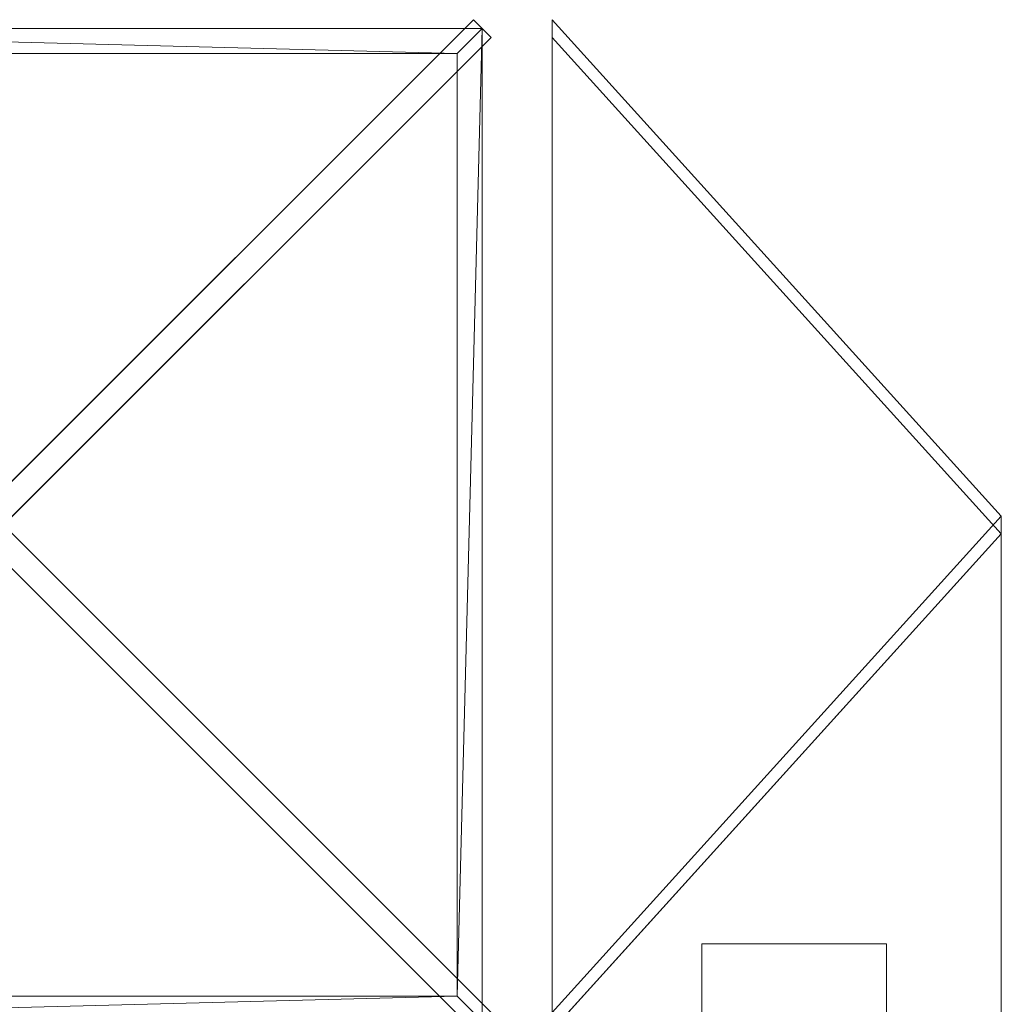
# Model space of a CAD drawing. Units: millimetres. Extents: x 5143 to 7337, y 2505 to 3504.
# Drawn here: x 7140 to 7337, y 3307 to 3504 of the extents above; entities that cross this region are included whole.
import ezdxf

# ---------------------------------------------------------------- set-up
doc = ezdxf.new("R2010")
doc.units = ezdxf.units.MM
doc.header["$LTSCALE"] = 5.08
doc.layers.add('ｶﾞｰﾃﾞﾝ倶楽部ｴｽﾊﾟﾘｱﾊﾟ', color=7, linetype='Continuous')

msp = doc.modelspace()

# ---------------------------------------------------------------- linework, layer by layer
at = {"layer": 'ｶﾞｰﾃﾞﾝ倶楽部ｴｽﾊﾟﾘｱﾊﾟ', "color": 7, "linetype": 'Continuous', "lineweight": 15, "invisible_edges": 8}
for points in [[(7131.81, 3404.4, 2304), (7231.31, 3503.9, 2214), (7231.31, 3503.9, 2214)], [(7231.31, 3503.9, 2214), (7234.85, 3500.36, 2214), (7234.85, 3500.36, 2214)], [(7247.08, 3503.9, 2203.23), (7247.08, 3500.36, 2206.77), (7247.08, 3500.36, 2206.77)], [(7337.08, 3404.4, 2103.73), (7247.08, 3503.9, 2203.23), (7247.08, 3503.9, 2203.23)], [(7247.08, 3503.9, 2007.77), (7247.08, 3500.36, 2004.23), (7247.08, 3500.36, 2004.23)], [(7337.08, 3404.4, 2107.27), (7247.08, 3503.9, 2007.77), (7247.08, 3503.9, 2007.77)], [(7247.08, 3503.9, 2004.23), (7247.08, 3500.36, 2007.77), (7247.08, 3500.36, 2007.77)], [(7337.08, 3404.4, 1904.73), (7247.08, 3503.9, 2004.23), (7247.08, 3503.9, 2004.23)], [(7247.08, 3503.9, 1808.77), (7247.08, 3500.36, 1805.23), (7247.08, 3500.36, 1805.23)], [(7337.08, 3404.4, 1908.27), (7247.08, 3503.9, 1808.77), (7247.08, 3503.9, 1808.77)], [(7247.08, 3503.9, 1805.23), (7247.08, 3500.36, 1808.77), (7247.08, 3500.36, 1808.77)], [(7337.08, 3404.4, 1705.73), (7247.08, 3503.9, 1805.23), (7247.08, 3503.9, 1805.23)], [(7247.08, 3503.9, 1609.77), (7247.08, 3500.36, 1606.23), (7247.08, 3500.36, 1606.23)], [(7337.08, 3404.4, 1709.27), (7247.08, 3503.9, 1609.77), (7247.08, 3503.9, 1609.77)], [(7247.08, 3503.9, 1606.23), (7247.08, 3500.36, 1609.77), (7247.08, 3500.36, 1609.77)], [(7337.08, 3404.4, 1506.73), (7247.08, 3503.9, 1606.23), (7247.08, 3503.9, 1606.23)], [(7247.08, 3503.9, 1410.77), (7247.08, 3500.36, 1407.23), (7247.08, 3500.36, 1407.23)], [(7337.08, 3404.4, 1510.27), (7247.08, 3503.9, 1410.77), (7247.08, 3503.9, 1410.77)], [(7247.08, 3503.9, 1407.23), (7247.08, 3500.36, 1410.77), (7247.08, 3500.36, 1410.77)], [(7337.08, 3404.4, 1307.73), (7247.08, 3503.9, 1407.23), (7247.08, 3503.9, 1407.23)], [(7247.08, 3503.9, 1211.77), (7247.08, 3500.36, 1208.23), (7247.08, 3500.36, 1208.23)], [(7337.08, 3404.4, 1311.27), (7247.08, 3503.9, 1211.77), (7247.08, 3503.9, 1211.77)], [(7247.08, 3503.9, 1208.23), (7247.08, 3500.36, 1211.77), (7247.08, 3500.36, 1211.77)], [(7337.08, 3404.4, 1108.73), (7247.08, 3503.9, 1208.23), (7247.08, 3503.9, 1208.23)], [(7247.08, 3503.9, 1012.77), (7247.08, 3500.36, 1009.23), (7247.08, 3500.36, 1009.23)], [(7337.08, 3404.4, 1112.27), (7247.08, 3503.9, 1012.77), (7247.08, 3503.9, 1012.77)], [(7247.08, 3503.9, 1009.23), (7247.08, 3500.36, 1012.77), (7247.08, 3500.36, 1012.77)], [(7337.08, 3404.4, 909.73), (7247.08, 3503.9, 1009.23), (7247.08, 3503.9, 1009.23)], [(7247.08, 3503.9, 813.77), (7247.08, 3500.36, 810.23), (7247.08, 3500.36, 810.23)], [(7337.08, 3404.4, 913.27), (7247.08, 3503.9, 813.77), (7247.08, 3503.9, 813.77)], [(7247.08, 3503.9, 810.23), (7247.08, 3500.36, 813.77), (7247.08, 3500.36, 813.77)], [(7337.08, 3404.4, 710.73), (7247.08, 3503.9, 810.23), (7247.08, 3503.9, 810.23)], [(7247.08, 3503.9, 614.77), (7247.08, 3500.36, 611.23), (7247.08, 3500.36, 611.23)], [(7337.08, 3404.4, 714.27), (7247.08, 3503.9, 614.77), (7247.08, 3503.9, 614.77)], [(7247.08, 3503.9, 611.23), (7247.08, 3500.36, 614.77), (7247.08, 3500.36, 614.77)], [(7337.08, 3404.4, 511.73), (7247.08, 3503.9, 611.23), (7247.08, 3503.9, 611.23)], [(7247.08, 3503.9, 415.77), (7247.08, 3500.36, 412.23), (7247.08, 3500.36, 412.23)], [(7337.08, 3404.4, 515.27), (7247.08, 3503.9, 415.77), (7247.08, 3503.9, 415.77)], [(7247.08, 3503.9, 412.23), (7247.08, 3500.36, 415.77), (7247.08, 3500.36, 415.77)], [(7337.08, 3404.4, 312.73), (7247.08, 3503.9, 412.23), (7247.08, 3503.9, 412.23)], [(7247.08, 3503.9, 216.77), (7247.08, 3500.36, 213.23), (7247.08, 3500.36, 213.23)], [(7337.08, 3404.4, 316.27), (7247.08, 3503.9, 216.77), (7247.08, 3503.9, 216.77)], [(7034.08, 3502.13, 2214), (7233.08, 3502.13, 2214), (7233.08, 3502.13, 2214)], [(7233.08, 3502.13, 2214), (7233.08, 3303.13, 2214), (7233.08, 3303.13, 2214)], [(7247.08, 3502.13, 2205), (7247.08, 3303.13, 2205), (7247.08, 3303.13, 2205)], [(7247.08, 3502.13, 2006), (7247.08, 3502.13, 2205), (7247.08, 3502.13, 2205)], [(7247.08, 3303.13, 2006), (7247.08, 3502.13, 2006), (7247.08, 3502.13, 2006)], [(7247.08, 3502.13, 2006), (7247.08, 3303.13, 2006), (7247.08, 3303.13, 2006)], [(7247.08, 3502.13, 1807), (7247.08, 3502.13, 2006), (7247.08, 3502.13, 2006)], [(7247.08, 3303.13, 1807), (7247.08, 3502.13, 1807), (7247.08, 3502.13, 1807)], [(7247.08, 3502.13, 1807), (7247.08, 3303.13, 1807), (7247.08, 3303.13, 1807)], [(7247.08, 3502.13, 1608), (7247.08, 3502.13, 1807), (7247.08, 3502.13, 1807)], [(7247.08, 3303.13, 1608), (7247.08, 3502.13, 1608), (7247.08, 3502.13, 1608)], [(7247.08, 3502.13, 1608), (7247.08, 3303.13, 1608), (7247.08, 3303.13, 1608)], [(7247.08, 3502.13, 1409), (7247.08, 3502.13, 1608), (7247.08, 3502.13, 1608)], [(7247.08, 3303.13, 1409), (7247.08, 3502.13, 1409), (7247.08, 3502.13, 1409)], [(7247.08, 3502.13, 1409), (7247.08, 3303.13, 1409), (7247.08, 3303.13, 1409)], [(7247.08, 3502.13, 1210), (7247.08, 3502.13, 1409), (7247.08, 3502.13, 1409)], [(7247.08, 3303.13, 1210), (7247.08, 3502.13, 1210), (7247.08, 3502.13, 1210)], [(7247.08, 3502.13, 1210), (7247.08, 3303.13, 1210), (7247.08, 3303.13, 1210)], [(7247.08, 3502.13, 1011), (7247.08, 3502.13, 1210), (7247.08, 3502.13, 1210)], [(7247.08, 3303.13, 1011), (7247.08, 3502.13, 1011), (7247.08, 3502.13, 1011)], [(7247.08, 3502.13, 1011), (7247.08, 3303.13, 1011), (7247.08, 3303.13, 1011)], [(7247.08, 3502.13, 812), (7247.08, 3502.13, 1011), (7247.08, 3502.13, 1011)], [(7247.08, 3303.13, 812), (7247.08, 3502.13, 812), (7247.08, 3502.13, 812)], [(7247.08, 3502.13, 812), (7247.08, 3303.13, 812), (7247.08, 3303.13, 812)], [(7247.08, 3502.13, 613), (7247.08, 3502.13, 812), (7247.08, 3502.13, 812)], [(7247.08, 3303.13, 613), (7247.08, 3502.13, 613), (7247.08, 3502.13, 613)], [(7247.08, 3502.13, 613), (7247.08, 3303.13, 613), (7247.08, 3303.13, 613)], [(7247.08, 3502.13, 414), (7247.08, 3502.13, 613), (7247.08, 3502.13, 613)], [(7247.08, 3303.13, 414), (7247.08, 3502.13, 414), (7247.08, 3502.13, 414)], [(7247.08, 3502.13, 414), (7247.08, 3303.13, 414), (7247.08, 3303.13, 414)], [(7247.08, 3502.13, 215), (7247.08, 3502.13, 414), (7247.08, 3502.13, 414)], [(7247.08, 3303.13, 215), (7247.08, 3502.13, 215), (7247.08, 3502.13, 215)], [(7234.85, 3500.36, 2214), (7135.35, 3400.86, 2304), (7135.35, 3400.86, 2304)], [(7247.08, 3500.36, 2206.77), (7337.08, 3400.86, 2107.27), (7337.08, 3400.86, 2107.27)], [(7247.08, 3500.36, 2004.23), (7337.08, 3400.86, 2103.73), (7337.08, 3400.86, 2103.73)], [(7247.08, 3500.36, 2007.77), (7337.08, 3400.86, 1908.27), (7337.08, 3400.86, 1908.27)], [(7247.08, 3500.36, 1805.23), (7337.08, 3400.86, 1904.73), (7337.08, 3400.86, 1904.73)], [(7247.08, 3500.36, 1808.77), (7337.08, 3400.86, 1709.27), (7337.08, 3400.86, 1709.27)], [(7247.08, 3500.36, 1606.23), (7337.08, 3400.86, 1705.73), (7337.08, 3400.86, 1705.73)], [(7247.08, 3500.36, 1609.77), (7337.08, 3400.86, 1510.27), (7337.08, 3400.86, 1510.27)], [(7247.08, 3500.36, 1407.23), (7337.08, 3400.86, 1506.73), (7337.08, 3400.86, 1506.73)], [(7247.08, 3500.36, 1410.77), (7337.08, 3400.86, 1311.27), (7337.08, 3400.86, 1311.27)], [(7247.08, 3500.36, 1208.23), (7337.08, 3400.86, 1307.73), (7337.08, 3400.86, 1307.73)], [(7247.08, 3500.36, 1211.77), (7337.08, 3400.86, 1112.27), (7337.08, 3400.86, 1112.27)], [(7247.08, 3500.36, 1009.23), (7337.08, 3400.86, 1108.73), (7337.08, 3400.86, 1108.73)], [(7247.08, 3500.36, 1012.77), (7337.08, 3400.86, 913.27), (7337.08, 3400.86, 913.27)], [(7247.08, 3500.36, 810.23), (7337.08, 3400.86, 909.73), (7337.08, 3400.86, 909.73)], [(7247.08, 3500.36, 813.77), (7337.08, 3400.86, 714.27), (7337.08, 3400.86, 714.27)], [(7247.08, 3500.36, 611.23), (7337.08, 3400.86, 710.73), (7337.08, 3400.86, 710.73)], [(7247.08, 3500.36, 614.77), (7337.08, 3400.86, 515.27), (7337.08, 3400.86, 515.27)], [(7247.08, 3500.36, 412.23), (7337.08, 3400.86, 511.73), (7337.08, 3400.86, 511.73)], [(7247.08, 3500.36, 415.77), (7337.08, 3400.86, 316.27), (7337.08, 3400.86, 316.27)], [(7247.08, 3500.36, 213.23), (7337.08, 3400.86, 312.73), (7337.08, 3400.86, 312.73)], [(7228.08, 3497.13, 2214), (7039.08, 3497.13, 2214), (7039.08, 3497.13, 2214)], [(7228.08, 3308.13, 2214), (7228.08, 3497.13, 2214), (7228.08, 3497.13, 2214)], [(7247.08, 3497.13, 2011), (7247.08, 3308.13, 2011), (7247.08, 3308.13, 2011)], [(7247.08, 3497.13, 2200), (7247.08, 3497.13, 2011), (7247.08, 3497.13, 2011)], [(7247.08, 3308.13, 2200), (7247.08, 3497.13, 2200), (7247.08, 3497.13, 2200)], [(7247.08, 3497.13, 1812), (7247.08, 3308.13, 1812), (7247.08, 3308.13, 1812)], [(7247.08, 3497.13, 2001), (7247.08, 3497.13, 1812), (7247.08, 3497.13, 1812)], [(7247.08, 3308.13, 2001), (7247.08, 3497.13, 2001), (7247.08, 3497.13, 2001)], [(7247.08, 3497.13, 1613), (7247.08, 3308.13, 1613), (7247.08, 3308.13, 1613)], [(7247.08, 3497.13, 1802), (7247.08, 3497.13, 1613), (7247.08, 3497.13, 1613)], [(7247.08, 3308.13, 1802), (7247.08, 3497.13, 1802), (7247.08, 3497.13, 1802)], [(7247.08, 3497.13, 1414), (7247.08, 3308.13, 1414), (7247.08, 3308.13, 1414)], [(7247.08, 3497.13, 1603), (7247.08, 3497.13, 1414), (7247.08, 3497.13, 1414)], [(7247.08, 3308.13, 1603), (7247.08, 3497.13, 1603), (7247.08, 3497.13, 1603)], [(7247.08, 3497.13, 1215), (7247.08, 3308.13, 1215), (7247.08, 3308.13, 1215)], [(7247.08, 3497.13, 1404), (7247.08, 3497.13, 1215), (7247.08, 3497.13, 1215)], [(7247.08, 3308.13, 1404), (7247.08, 3497.13, 1404), (7247.08, 3497.13, 1404)], [(7247.08, 3497.13, 1016), (7247.08, 3308.13, 1016), (7247.08, 3308.13, 1016)], [(7247.08, 3497.13, 1205), (7247.08, 3497.13, 1016), (7247.08, 3497.13, 1016)], [(7247.08, 3308.13, 1205), (7247.08, 3497.13, 1205), (7247.08, 3497.13, 1205)], [(7247.08, 3497.13, 817), (7247.08, 3308.13, 817), (7247.08, 3308.13, 817)], [(7247.08, 3497.13, 1006), (7247.08, 3497.13, 817), (7247.08, 3497.13, 817)], [(7247.08, 3308.13, 1006), (7247.08, 3497.13, 1006), (7247.08, 3497.13, 1006)], [(7247.08, 3497.13, 618), (7247.08, 3308.13, 618), (7247.08, 3308.13, 618)], [(7247.08, 3497.13, 807), (7247.08, 3497.13, 618), (7247.08, 3497.13, 618)], [(7247.08, 3308.13, 807), (7247.08, 3497.13, 807), (7247.08, 3497.13, 807)], [(7247.08, 3497.13, 419), (7247.08, 3308.13, 419), (7247.08, 3308.13, 419)], [(7247.08, 3497.13, 608), (7247.08, 3497.13, 419), (7247.08, 3497.13, 419)], [(7247.08, 3308.13, 608), (7247.08, 3497.13, 608), (7247.08, 3497.13, 608)], [(7247.08, 3497.13, 220), (7247.08, 3308.13, 220), (7247.08, 3308.13, 220)], [(7247.08, 3497.13, 409), (7247.08, 3497.13, 220), (7247.08, 3497.13, 220)], [(7247.08, 3308.13, 409), (7247.08, 3497.13, 409), (7247.08, 3497.13, 409)], [(7234.85, 3304.9, 2214), (7135.35, 3404.4, 2304), (7135.35, 3404.4, 2304)], [(7247.08, 3304.9, 2206.77), (7337.08, 3404.4, 2107.27), (7337.08, 3404.4, 2107.27)], [(7247.08, 3304.9, 2004.23), (7337.08, 3404.4, 2103.73), (7337.08, 3404.4, 2103.73)], [(7247.08, 3304.9, 2007.77), (7337.08, 3404.4, 1908.27), (7337.08, 3404.4, 1908.27)], [(7247.08, 3304.9, 1805.23), (7337.08, 3404.4, 1904.73), (7337.08, 3404.4, 1904.73)], [(7247.08, 3304.9, 1808.77), (7337.08, 3404.4, 1709.27), (7337.08, 3404.4, 1709.27)], [(7247.08, 3304.9, 1606.23), (7337.08, 3404.4, 1705.73), (7337.08, 3404.4, 1705.73)], [(7247.08, 3304.9, 1609.77), (7337.08, 3404.4, 1510.27), (7337.08, 3404.4, 1510.27)], [(7247.08, 3304.9, 1407.23), (7337.08, 3404.4, 1506.73), (7337.08, 3404.4, 1506.73)], [(7247.08, 3304.9, 1410.77), (7337.08, 3404.4, 1311.27), (7337.08, 3404.4, 1311.27)], [(7247.08, 3304.9, 1208.23), (7337.08, 3404.4, 1307.73), (7337.08, 3404.4, 1307.73)], [(7247.08, 3304.9, 1211.77), (7337.08, 3404.4, 1112.27), (7337.08, 3404.4, 1112.27)], [(7247.08, 3304.9, 1009.23), (7337.08, 3404.4, 1108.73), (7337.08, 3404.4, 1108.73)], [(7247.08, 3304.9, 1012.77), (7337.08, 3404.4, 913.27), (7337.08, 3404.4, 913.27)], [(7247.08, 3304.9, 810.23), (7337.08, 3404.4, 909.73), (7337.08, 3404.4, 909.73)], [(7247.08, 3304.9, 813.77), (7337.08, 3404.4, 714.27), (7337.08, 3404.4, 714.27)], [(7247.08, 3304.9, 611.23), (7337.08, 3404.4, 710.73), (7337.08, 3404.4, 710.73)], [(7247.08, 3304.9, 614.77), (7337.08, 3404.4, 515.27), (7337.08, 3404.4, 515.27)], [(7247.08, 3304.9, 412.23), (7337.08, 3404.4, 511.73), (7337.08, 3404.4, 511.73)], [(7247.08, 3304.9, 415.77), (7337.08, 3404.4, 316.27), (7337.08, 3404.4, 316.27)], [(7247.08, 3304.9, 213.23), (7337.08, 3404.4, 312.73), (7337.08, 3404.4, 312.73)], [(7337.08, 3404.4, 2107.27), (7337.08, 3400.86, 2103.73), (7337.08, 3400.86, 2103.73)], [(7337.08, 3400.86, 2107.27), (7337.08, 3404.4, 2103.73), (7337.08, 3404.4, 2103.73)], [(7337.08, 3400.86, 2103.73), (7337.08, 3404.4, 2107.27), (7337.08, 3404.4, 2107.27)], [(7337.08, 3404.4, 2103.73), (7337.08, 3400.86, 2107.27), (7337.08, 3400.86, 2107.27)], [(7337.08, 3404.4, 1908.27), (7337.08, 3400.86, 1904.73), (7337.08, 3400.86, 1904.73)], [(7337.08, 3400.86, 1908.27), (7337.08, 3404.4, 1904.73), (7337.08, 3404.4, 1904.73)], [(7337.08, 3400.86, 1904.73), (7337.08, 3404.4, 1908.27), (7337.08, 3404.4, 1908.27)], [(7337.08, 3404.4, 1904.73), (7337.08, 3400.86, 1908.27), (7337.08, 3400.86, 1908.27)], [(7337.08, 3404.4, 1709.27), (7337.08, 3400.86, 1705.73), (7337.08, 3400.86, 1705.73)], [(7337.08, 3400.86, 1709.27), (7337.08, 3404.4, 1705.73), (7337.08, 3404.4, 1705.73)], [(7337.08, 3400.86, 1705.73), (7337.08, 3404.4, 1709.27), (7337.08, 3404.4, 1709.27)], [(7337.08, 3404.4, 1705.73), (7337.08, 3400.86, 1709.27), (7337.08, 3400.86, 1709.27)], [(7337.08, 3404.4, 1510.27), (7337.08, 3400.86, 1506.73), (7337.08, 3400.86, 1506.73)], [(7337.08, 3400.86, 1510.27), (7337.08, 3404.4, 1506.73), (7337.08, 3404.4, 1506.73)], [(7337.08, 3400.86, 1506.73), (7337.08, 3404.4, 1510.27), (7337.08, 3404.4, 1510.27)], [(7337.08, 3404.4, 1506.73), (7337.08, 3400.86, 1510.27), (7337.08, 3400.86, 1510.27)], [(7337.08, 3404.4, 1311.27), (7337.08, 3400.86, 1307.73), (7337.08, 3400.86, 1307.73)], [(7337.08, 3400.86, 1311.27), (7337.08, 3404.4, 1307.73), (7337.08, 3404.4, 1307.73)], [(7337.08, 3400.86, 1307.73), (7337.08, 3404.4, 1311.27), (7337.08, 3404.4, 1311.27)], [(7337.08, 3404.4, 1307.73), (7337.08, 3400.86, 1311.27), (7337.08, 3400.86, 1311.27)], [(7337.08, 3404.4, 1112.27), (7337.08, 3400.86, 1108.73), (7337.08, 3400.86, 1108.73)], [(7337.08, 3400.86, 1112.27), (7337.08, 3404.4, 1108.73), (7337.08, 3404.4, 1108.73)], [(7337.08, 3400.86, 1108.73), (7337.08, 3404.4, 1112.27), (7337.08, 3404.4, 1112.27)], [(7337.08, 3404.4, 1108.73), (7337.08, 3400.86, 1112.27), (7337.08, 3400.86, 1112.27)], [(7337.08, 3404.4, 913.27), (7337.08, 3400.86, 909.73), (7337.08, 3400.86, 909.73)], [(7337.08, 3400.86, 913.27), (7337.08, 3404.4, 909.73), (7337.08, 3404.4, 909.73)], [(7337.08, 3400.86, 909.73), (7337.08, 3404.4, 913.27), (7337.08, 3404.4, 913.27)], [(7337.08, 3404.4, 909.73), (7337.08, 3400.86, 913.27), (7337.08, 3400.86, 913.27)], [(7337.08, 3404.4, 714.27), (7337.08, 3400.86, 710.73), (7337.08, 3400.86, 710.73)], [(7337.08, 3400.86, 714.27), (7337.08, 3404.4, 710.73), (7337.08, 3404.4, 710.73)], [(7337.08, 3400.86, 710.73), (7337.08, 3404.4, 714.27), (7337.08, 3404.4, 714.27)], [(7337.08, 3404.4, 710.73), (7337.08, 3400.86, 714.27), (7337.08, 3400.86, 714.27)], [(7337.08, 3404.4, 515.27), (7337.08, 3400.86, 511.73), (7337.08, 3400.86, 511.73)], [(7337.08, 3400.86, 515.27), (7337.08, 3404.4, 511.73), (7337.08, 3404.4, 511.73)], [(7337.08, 3400.86, 511.73), (7337.08, 3404.4, 515.27), (7337.08, 3404.4, 515.27)], [(7337.08, 3404.4, 511.73), (7337.08, 3400.86, 515.27), (7337.08, 3400.86, 515.27)], [(7337.08, 3404.4, 316.27), (7337.08, 3400.86, 312.73), (7337.08, 3400.86, 312.73)], [(7337.08, 3400.86, 316.27), (7337.08, 3404.4, 312.73), (7337.08, 3404.4, 312.73)], [(7337.08, 3400.86, 312.73), (7337.08, 3404.4, 316.27), (7337.08, 3404.4, 316.27)], [(7337.08, 3404.4, 312.73), (7337.08, 3400.86, 316.27), (7337.08, 3400.86, 316.27)], [(7337.08, 3402.63, 2105.5), (7337.08, 3203.63, 2105.5), (7337.08, 3203.63, 2105.5)], [(7337.08, 3402.63, 1906.5), (7337.08, 3402.63, 2105.5), (7337.08, 3402.63, 2105.5)], [(7337.08, 3203.63, 1906.5), (7337.08, 3402.63, 1906.5), (7337.08, 3402.63, 1906.5)], [(7337.08, 3402.63, 1906.5), (7337.08, 3203.63, 1906.5), (7337.08, 3203.63, 1906.5)], [(7337.08, 3402.63, 1707.5), (7337.08, 3402.63, 1906.5), (7337.08, 3402.63, 1906.5)], [(7337.08, 3203.63, 1707.5), (7337.08, 3402.63, 1707.5), (7337.08, 3402.63, 1707.5)], [(7337.08, 3402.63, 1707.5), (7337.08, 3203.63, 1707.5), (7337.08, 3203.63, 1707.5)], [(7337.08, 3402.63, 1508.5), (7337.08, 3402.63, 1707.5), (7337.08, 3402.63, 1707.5)], [(7337.08, 3203.63, 1508.5), (7337.08, 3402.63, 1508.5), (7337.08, 3402.63, 1508.5)], [(7337.08, 3402.63, 1508.5), (7337.08, 3203.63, 1508.5), (7337.08, 3203.63, 1508.5)], [(7337.08, 3402.63, 1309.5), (7337.08, 3402.63, 1508.5), (7337.08, 3402.63, 1508.5)], [(7337.08, 3203.63, 1309.5), (7337.08, 3402.63, 1309.5), (7337.08, 3402.63, 1309.5)], [(7337.08, 3402.63, 1309.5), (7337.08, 3203.63, 1309.5), (7337.08, 3203.63, 1309.5)], [(7337.08, 3402.63, 1110.5), (7337.08, 3402.63, 1309.5), (7337.08, 3402.63, 1309.5)], [(7337.08, 3203.63, 1110.5), (7337.08, 3402.63, 1110.5), (7337.08, 3402.63, 1110.5)], [(7337.08, 3402.63, 1110.5), (7337.08, 3203.63, 1110.5), (7337.08, 3203.63, 1110.5)], [(7337.08, 3402.63, 911.5), (7337.08, 3402.63, 1110.5), (7337.08, 3402.63, 1110.5)], [(7337.08, 3203.63, 911.5), (7337.08, 3402.63, 911.5), (7337.08, 3402.63, 911.5)], [(7337.08, 3402.63, 911.5), (7337.08, 3203.63, 911.5), (7337.08, 3203.63, 911.5)], [(7337.08, 3402.63, 712.5), (7337.08, 3402.63, 911.5), (7337.08, 3402.63, 911.5)], [(7337.08, 3203.63, 712.5), (7337.08, 3402.63, 712.5), (7337.08, 3402.63, 712.5)], [(7337.08, 3402.63, 712.5), (7337.08, 3203.63, 712.5), (7337.08, 3203.63, 712.5)], [(7337.08, 3402.63, 513.5), (7337.08, 3402.63, 712.5), (7337.08, 3402.63, 712.5)], [(7337.08, 3203.63, 513.5), (7337.08, 3402.63, 513.5), (7337.08, 3402.63, 513.5)], [(7337.08, 3402.63, 513.5), (7337.08, 3203.63, 513.5), (7337.08, 3203.63, 513.5)], [(7337.08, 3402.63, 314.5), (7337.08, 3402.63, 513.5), (7337.08, 3402.63, 513.5)], [(7337.08, 3203.63, 314.5), (7337.08, 3402.63, 314.5), (7337.08, 3402.63, 314.5)], [(7131.81, 3400.86, 2304), (7231.31, 3301.36, 2214), (7231.31, 3301.36, 2214)], [(7337.08, 3400.86, 2103.73), (7247.08, 3301.36, 2203.23), (7247.08, 3301.36, 2203.23)], [(7337.08, 3400.86, 2107.27), (7247.08, 3301.36, 2007.77), (7247.08, 3301.36, 2007.77)], [(7337.08, 3400.86, 1904.73), (7247.08, 3301.36, 2004.23), (7247.08, 3301.36, 2004.23)], [(7337.08, 3400.86, 1908.27), (7247.08, 3301.36, 1808.77), (7247.08, 3301.36, 1808.77)], [(7337.08, 3400.86, 1705.73), (7247.08, 3301.36, 1805.23), (7247.08, 3301.36, 1805.23)], [(7337.08, 3400.86, 1709.27), (7247.08, 3301.36, 1609.77), (7247.08, 3301.36, 1609.77)], [(7337.08, 3400.86, 1506.73), (7247.08, 3301.36, 1606.23), (7247.08, 3301.36, 1606.23)], [(7337.08, 3400.86, 1510.27), (7247.08, 3301.36, 1410.77), (7247.08, 3301.36, 1410.77)], [(7337.08, 3400.86, 1307.73), (7247.08, 3301.36, 1407.23), (7247.08, 3301.36, 1407.23)], [(7337.08, 3400.86, 1311.27), (7247.08, 3301.36, 1211.77), (7247.08, 3301.36, 1211.77)], [(7337.08, 3400.86, 1108.73), (7247.08, 3301.36, 1208.23), (7247.08, 3301.36, 1208.23)], [(7337.08, 3400.86, 1112.27), (7247.08, 3301.36, 1012.77), (7247.08, 3301.36, 1012.77)], [(7337.08, 3400.86, 909.73), (7247.08, 3301.36, 1009.23), (7247.08, 3301.36, 1009.23)], [(7337.08, 3400.86, 913.27), (7247.08, 3301.36, 813.77), (7247.08, 3301.36, 813.77)], [(7337.08, 3400.86, 710.73), (7247.08, 3301.36, 810.23), (7247.08, 3301.36, 810.23)], [(7337.08, 3400.86, 714.27), (7247.08, 3301.36, 614.77), (7247.08, 3301.36, 614.77)], [(7337.08, 3400.86, 511.73), (7247.08, 3301.36, 611.23), (7247.08, 3301.36, 611.23)], [(7337.08, 3400.86, 515.27), (7247.08, 3301.36, 415.77), (7247.08, 3301.36, 415.77)], [(7337.08, 3400.86, 312.73), (7247.08, 3301.36, 412.23), (7247.08, 3301.36, 412.23)], [(7337.08, 3400.86, 316.27), (7247.08, 3301.36, 216.77), (7247.08, 3301.36, 216.77)], [(7337.08, 3397.63, 1911.5), (7337.08, 3208.63, 1911.5), (7337.08, 3208.63, 1911.5)], [(7337.08, 3397.63, 2100.5), (7337.08, 3397.63, 1911.5), (7337.08, 3397.63, 1911.5)], [(7337.08, 3208.63, 2100.5), (7337.08, 3397.63, 2100.5), (7337.08, 3397.63, 2100.5)], [(7337.08, 3397.63, 1712.5), (7337.08, 3208.63, 1712.5), (7337.08, 3208.63, 1712.5)], [(7337.08, 3397.63, 1901.5), (7337.08, 3397.63, 1712.5), (7337.08, 3397.63, 1712.5)], [(7337.08, 3208.63, 1901.5), (7337.08, 3397.63, 1901.5), (7337.08, 3397.63, 1901.5)], [(7337.08, 3397.63, 1513.5), (7337.08, 3208.63, 1513.5), (7337.08, 3208.63, 1513.5)], [(7337.08, 3397.63, 1702.5), (7337.08, 3397.63, 1513.5), (7337.08, 3397.63, 1513.5)], [(7337.08, 3208.63, 1702.5), (7337.08, 3397.63, 1702.5), (7337.08, 3397.63, 1702.5)], [(7337.08, 3397.63, 1314.5), (7337.08, 3208.63, 1314.5), (7337.08, 3208.63, 1314.5)], [(7337.08, 3397.63, 1503.5), (7337.08, 3397.63, 1314.5), (7337.08, 3397.63, 1314.5)], [(7337.08, 3208.63, 1503.5), (7337.08, 3397.63, 1503.5), (7337.08, 3397.63, 1503.5)], [(7337.08, 3397.63, 1115.5), (7337.08, 3208.63, 1115.5), (7337.08, 3208.63, 1115.5)], [(7337.08, 3397.63, 1304.5), (7337.08, 3397.63, 1115.5), (7337.08, 3397.63, 1115.5)], [(7337.08, 3208.63, 1304.5), (7337.08, 3397.63, 1304.5), (7337.08, 3397.63, 1304.5)], [(7337.08, 3397.63, 916.5), (7337.08, 3208.63, 916.5), (7337.08, 3208.63, 916.5)], [(7337.08, 3397.63, 1105.5), (7337.08, 3397.63, 916.5), (7337.08, 3397.63, 916.5)], [(7337.08, 3208.63, 1105.5), (7337.08, 3397.63, 1105.5), (7337.08, 3397.63, 1105.5)], [(7337.08, 3397.63, 717.5), (7337.08, 3208.63, 717.5), (7337.08, 3208.63, 717.5)], [(7337.08, 3397.63, 906.5), (7337.08, 3397.63, 717.5), (7337.08, 3397.63, 717.5)], [(7337.08, 3208.63, 906.5), (7337.08, 3397.63, 906.5), (7337.08, 3397.63, 906.5)], [(7337.08, 3397.63, 518.5), (7337.08, 3208.63, 518.5), (7337.08, 3208.63, 518.5)], [(7337.08, 3397.63, 707.5), (7337.08, 3397.63, 518.5), (7337.08, 3397.63, 518.5)], [(7337.08, 3208.63, 707.5), (7337.08, 3397.63, 707.5), (7337.08, 3397.63, 707.5)], [(7337.08, 3397.63, 319.5), (7337.08, 3208.63, 319.5), (7337.08, 3208.63, 319.5)], [(7337.08, 3397.63, 508.5), (7337.08, 3397.63, 319.5), (7337.08, 3397.63, 319.5)], [(7337.08, 3208.63, 508.5), (7337.08, 3397.63, 508.5), (7337.08, 3397.63, 508.5)], [(7277.08, 3318.63), (7277.08, 3318.63, 1261), (7277.08, 3318.63, 1261)], [(7277.08, 3318.63, 1261), (7314.08, 3318.63, 1261), (7314.08, 3318.63, 1261)], [(7277.08, 3285.63, 1261), (7277.08, 3318.63, 1261), (7277.08, 3318.63, 1261)], [(7277.08, 3318.63), (7314.08, 3318.63), (7314.08, 3318.63)], [(7277.08, 3285.63), (7277.08, 3318.63), (7277.08, 3318.63)], [(7314.08, 3318.63), (7314.08, 3318.63, 1261), (7314.08, 3318.63, 1261)], [(7314.08, 3318.63, 1261), (7314.08, 3285.63, 1261), (7314.08, 3285.63, 1261)], [(7314.08, 3318.63), (7314.08, 3285.63), (7314.08, 3285.63)], [(7039.08, 3308.13, 2214), (7228.08, 3308.13, 2214), (7228.08, 3308.13, 2214)], [(7247.08, 3308.13, 2011), (7247.08, 3308.13, 2200), (7247.08, 3308.13, 2200)], [(7247.08, 3308.13, 1812), (7247.08, 3308.13, 2001), (7247.08, 3308.13, 2001)], [(7247.08, 3308.13, 1613), (7247.08, 3308.13, 1802), (7247.08, 3308.13, 1802)], [(7247.08, 3308.13, 1414), (7247.08, 3308.13, 1603), (7247.08, 3308.13, 1603)], [(7247.08, 3308.13, 1215), (7247.08, 3308.13, 1404), (7247.08, 3308.13, 1404)], [(7247.08, 3308.13, 1016), (7247.08, 3308.13, 1205), (7247.08, 3308.13, 1205)], [(7247.08, 3308.13, 817), (7247.08, 3308.13, 1006), (7247.08, 3308.13, 1006)], [(7247.08, 3308.13, 618), (7247.08, 3308.13, 807), (7247.08, 3308.13, 807)], [(7247.08, 3308.13, 419), (7247.08, 3308.13, 608), (7247.08, 3308.13, 608)], [(7247.08, 3308.13, 220), (7247.08, 3308.13, 409), (7247.08, 3308.13, 409)]]:
    msp.add_3dface(points, dxfattribs=at)
at = {"layer": 'ｶﾞｰﾃﾞﾝ倶楽部ｴｽﾊﾟﾘｱﾊﾟ', "color": 7, "linetype": 'Continuous', "lineweight": 15}
for points in [[(7234.85, 3500.36, 2214), (7231.31, 3503.9, 2214), (7131.81, 3404.4, 2304), (7135.35, 3400.86, 2304)], [(7247.08, 3500.36, 213.23), (7247.08, 3503.9, 216.77), (7337.08, 3404.4, 316.27), (7337.08, 3400.86, 312.73)], [(7247.08, 3500.36, 415.77), (7337.08, 3400.86, 316.27), (7337.08, 3404.4, 312.73), (7247.08, 3503.9, 412.23)], [(7247.08, 3500.36, 412.23), (7247.08, 3503.9, 415.77), (7337.08, 3404.4, 515.27), (7337.08, 3400.86, 511.73)], [(7247.08, 3500.36, 614.77), (7337.08, 3400.86, 515.27), (7337.08, 3404.4, 511.73), (7247.08, 3503.9, 611.23)], [(7247.08, 3500.36, 611.23), (7247.08, 3503.9, 614.77), (7337.08, 3404.4, 714.27), (7337.08, 3400.86, 710.73)], [(7247.08, 3500.36, 813.77), (7337.08, 3400.86, 714.27), (7337.08, 3404.4, 710.73), (7247.08, 3503.9, 810.23)], [(7247.08, 3500.36, 810.23), (7247.08, 3503.9, 813.77), (7337.08, 3404.4, 913.27), (7337.08, 3400.86, 909.73)], [(7247.08, 3500.36, 1012.77), (7337.08, 3400.86, 913.27), (7337.08, 3404.4, 909.73), (7247.08, 3503.9, 1009.23)], [(7247.08, 3500.36, 1009.23), (7247.08, 3503.9, 1012.77), (7337.08, 3404.4, 1112.27), (7337.08, 3400.86, 1108.73)], [(7247.08, 3500.36, 1211.77), (7337.08, 3400.86, 1112.27), (7337.08, 3404.4, 1108.73), (7247.08, 3503.9, 1208.23)], [(7247.08, 3500.36, 1208.23), (7247.08, 3503.9, 1211.77), (7337.08, 3404.4, 1311.27), (7337.08, 3400.86, 1307.73)], [(7247.08, 3500.36, 1410.77), (7337.08, 3400.86, 1311.27), (7337.08, 3404.4, 1307.73), (7247.08, 3503.9, 1407.23)], [(7247.08, 3500.36, 1407.23), (7247.08, 3503.9, 1410.77), (7337.08, 3404.4, 1510.27), (7337.08, 3400.86, 1506.73)], [(7247.08, 3500.36, 1609.77), (7337.08, 3400.86, 1510.27), (7337.08, 3404.4, 1506.73), (7247.08, 3503.9, 1606.23)], [(7247.08, 3500.36, 1606.23), (7247.08, 3503.9, 1609.77), (7337.08, 3404.4, 1709.27), (7337.08, 3400.86, 1705.73)], [(7247.08, 3500.36, 1808.77), (7337.08, 3400.86, 1709.27), (7337.08, 3404.4, 1705.73), (7247.08, 3503.9, 1805.23)], [(7247.08, 3500.36, 1805.23), (7247.08, 3503.9, 1808.77), (7337.08, 3404.4, 1908.27), (7337.08, 3400.86, 1904.73)], [(7247.08, 3500.36, 2007.77), (7337.08, 3400.86, 1908.27), (7337.08, 3404.4, 1904.73), (7247.08, 3503.9, 2004.23)], [(7247.08, 3500.36, 2004.23), (7247.08, 3503.9, 2007.77), (7337.08, 3404.4, 2107.27), (7337.08, 3400.86, 2103.73)], [(7247.08, 3500.36, 2206.77), (7337.08, 3400.86, 2107.27), (7337.08, 3404.4, 2103.73), (7247.08, 3503.9, 2203.23)], [(7228.08, 3497.13, 2214), (7039.08, 3497.13, 2214), (7034.08, 3502.13, 2214)], [(7233.08, 3502.13, 2214), (7228.08, 3497.13, 2214), (7034.08, 3502.13, 2214)], [(7233.08, 3303.13, 2214), (7228.08, 3308.13, 2214), (7233.08, 3502.13, 2214)], [(7233.08, 3502.13, 2214), (7228.08, 3308.13, 2214), (7228.08, 3497.13, 2214)], [(7247.08, 3497.13, 409), (7247.08, 3303.13, 414), (7247.08, 3502.13, 414)], [(7247.08, 3497.13, 220), (7247.08, 3497.13, 409), (7247.08, 3502.13, 414)], [(7247.08, 3303.13, 215), (7247.08, 3308.13, 220), (7247.08, 3502.13, 215)], [(7247.08, 3502.13, 215), (7247.08, 3308.13, 220), (7247.08, 3497.13, 220)], [(7247.08, 3502.13, 215), (7247.08, 3497.13, 220), (7247.08, 3502.13, 414)], [(7247.08, 3497.13, 608), (7247.08, 3303.13, 613), (7247.08, 3502.13, 613)], [(7247.08, 3497.13, 419), (7247.08, 3497.13, 608), (7247.08, 3502.13, 613)], [(7247.08, 3303.13, 414), (7247.08, 3308.13, 419), (7247.08, 3502.13, 414)], [(7247.08, 3502.13, 414), (7247.08, 3308.13, 419), (7247.08, 3497.13, 419)], [(7247.08, 3502.13, 414), (7247.08, 3497.13, 419), (7247.08, 3502.13, 613)], [(7247.08, 3497.13, 807), (7247.08, 3303.13, 812), (7247.08, 3502.13, 812)], [(7247.08, 3497.13, 618), (7247.08, 3497.13, 807), (7247.08, 3502.13, 812)], [(7247.08, 3303.13, 613), (7247.08, 3308.13, 618), (7247.08, 3502.13, 613)], [(7247.08, 3502.13, 613), (7247.08, 3308.13, 618), (7247.08, 3497.13, 618)], [(7247.08, 3502.13, 613), (7247.08, 3497.13, 618), (7247.08, 3502.13, 812)], [(7247.08, 3497.13, 1006), (7247.08, 3303.13, 1011), (7247.08, 3502.13, 1011)], [(7247.08, 3497.13, 817), (7247.08, 3497.13, 1006), (7247.08, 3502.13, 1011)], [(7247.08, 3303.13, 812), (7247.08, 3308.13, 817), (7247.08, 3502.13, 812)], [(7247.08, 3502.13, 812), (7247.08, 3308.13, 817), (7247.08, 3497.13, 817)], [(7247.08, 3502.13, 812), (7247.08, 3497.13, 817), (7247.08, 3502.13, 1011)], [(7247.08, 3497.13, 1205), (7247.08, 3303.13, 1210), (7247.08, 3502.13, 1210)], [(7247.08, 3497.13, 1016), (7247.08, 3497.13, 1205), (7247.08, 3502.13, 1210)], [(7247.08, 3303.13, 1011), (7247.08, 3308.13, 1016), (7247.08, 3502.13, 1011)], [(7247.08, 3502.13, 1011), (7247.08, 3308.13, 1016), (7247.08, 3497.13, 1016)], [(7247.08, 3502.13, 1011), (7247.08, 3497.13, 1016), (7247.08, 3502.13, 1210)], [(7247.08, 3497.13, 1404), (7247.08, 3303.13, 1409), (7247.08, 3502.13, 1409)], [(7247.08, 3497.13, 1215), (7247.08, 3497.13, 1404), (7247.08, 3502.13, 1409)], [(7247.08, 3303.13, 1210), (7247.08, 3308.13, 1215), (7247.08, 3502.13, 1210)], [(7247.08, 3502.13, 1210), (7247.08, 3308.13, 1215), (7247.08, 3497.13, 1215)], [(7247.08, 3502.13, 1210), (7247.08, 3497.13, 1215), (7247.08, 3502.13, 1409)], [(7247.08, 3497.13, 1603), (7247.08, 3303.13, 1608), (7247.08, 3502.13, 1608)], [(7247.08, 3497.13, 1414), (7247.08, 3497.13, 1603), (7247.08, 3502.13, 1608)], [(7247.08, 3303.13, 1409), (7247.08, 3308.13, 1414), (7247.08, 3502.13, 1409)], [(7247.08, 3502.13, 1409), (7247.08, 3308.13, 1414), (7247.08, 3497.13, 1414)], [(7247.08, 3502.13, 1409), (7247.08, 3497.13, 1414), (7247.08, 3502.13, 1608)], [(7247.08, 3497.13, 1802), (7247.08, 3303.13, 1807), (7247.08, 3502.13, 1807)], [(7247.08, 3497.13, 1613), (7247.08, 3497.13, 1802), (7247.08, 3502.13, 1807)], [(7247.08, 3303.13, 1608), (7247.08, 3308.13, 1613), (7247.08, 3502.13, 1608)], [(7247.08, 3502.13, 1608), (7247.08, 3308.13, 1613), (7247.08, 3497.13, 1613)], [(7247.08, 3502.13, 1608), (7247.08, 3497.13, 1613), (7247.08, 3502.13, 1807)], [(7247.08, 3497.13, 2001), (7247.08, 3303.13, 2006), (7247.08, 3502.13, 2006)], [(7247.08, 3497.13, 1812), (7247.08, 3497.13, 2001), (7247.08, 3502.13, 2006)], [(7247.08, 3303.13, 1807), (7247.08, 3308.13, 1812), (7247.08, 3502.13, 1807)], [(7247.08, 3502.13, 1807), (7247.08, 3308.13, 1812), (7247.08, 3497.13, 1812)], [(7247.08, 3502.13, 1807), (7247.08, 3497.13, 1812), (7247.08, 3502.13, 2006)], [(7247.08, 3497.13, 2200), (7247.08, 3303.13, 2205), (7247.08, 3502.13, 2205)], [(7247.08, 3497.13, 2011), (7247.08, 3497.13, 2200), (7247.08, 3502.13, 2205)], [(7247.08, 3303.13, 2006), (7247.08, 3308.13, 2011), (7247.08, 3502.13, 2006)], [(7247.08, 3502.13, 2006), (7247.08, 3308.13, 2011), (7247.08, 3497.13, 2011)], [(7247.08, 3502.13, 2006), (7247.08, 3497.13, 2011), (7247.08, 3502.13, 2205)], [(7247.08, 3497.13, 409), (7247.08, 3308.13, 409), (7247.08, 3303.13, 414)], [(7247.08, 3497.13, 608), (7247.08, 3308.13, 608), (7247.08, 3303.13, 613)], [(7247.08, 3497.13, 807), (7247.08, 3308.13, 807), (7247.08, 3303.13, 812)], [(7247.08, 3497.13, 1006), (7247.08, 3308.13, 1006), (7247.08, 3303.13, 1011)], [(7247.08, 3497.13, 1205), (7247.08, 3308.13, 1205), (7247.08, 3303.13, 1210)], [(7247.08, 3497.13, 1404), (7247.08, 3308.13, 1404), (7247.08, 3303.13, 1409)], [(7247.08, 3497.13, 1603), (7247.08, 3308.13, 1603), (7247.08, 3303.13, 1608)], [(7247.08, 3497.13, 1802), (7247.08, 3308.13, 1802), (7247.08, 3303.13, 1807)], [(7247.08, 3497.13, 2001), (7247.08, 3308.13, 2001), (7247.08, 3303.13, 2006)], [(7247.08, 3497.13, 2200), (7247.08, 3308.13, 2200), (7247.08, 3303.13, 2205)], [(7234.85, 3304.9, 2214), (7135.35, 3404.4, 2304), (7131.81, 3400.86, 2304), (7231.31, 3301.36, 2214)], [(7247.08, 3304.9, 213.23), (7337.08, 3404.4, 312.73), (7337.08, 3400.86, 316.27), (7247.08, 3301.36, 216.77)], [(7247.08, 3304.9, 415.77), (7247.08, 3301.36, 412.23), (7337.08, 3400.86, 312.73), (7337.08, 3404.4, 316.27)], [(7247.08, 3304.9, 412.23), (7337.08, 3404.4, 511.73), (7337.08, 3400.86, 515.27), (7247.08, 3301.36, 415.77)], [(7247.08, 3304.9, 614.77), (7247.08, 3301.36, 611.23), (7337.08, 3400.86, 511.73), (7337.08, 3404.4, 515.27)], [(7247.08, 3304.9, 611.23), (7337.08, 3404.4, 710.73), (7337.08, 3400.86, 714.27), (7247.08, 3301.36, 614.77)], [(7247.08, 3304.9, 813.77), (7247.08, 3301.36, 810.23), (7337.08, 3400.86, 710.73), (7337.08, 3404.4, 714.27)], [(7247.08, 3304.9, 810.23), (7337.08, 3404.4, 909.73), (7337.08, 3400.86, 913.27), (7247.08, 3301.36, 813.77)], [(7247.08, 3304.9, 1012.77), (7247.08, 3301.36, 1009.23), (7337.08, 3400.86, 909.73), (7337.08, 3404.4, 913.27)], [(7247.08, 3304.9, 1009.23), (7337.08, 3404.4, 1108.73), (7337.08, 3400.86, 1112.27), (7247.08, 3301.36, 1012.77)], [(7247.08, 3304.9, 1211.77), (7247.08, 3301.36, 1208.23), (7337.08, 3400.86, 1108.73), (7337.08, 3404.4, 1112.27)], [(7247.08, 3304.9, 1208.23), (7337.08, 3404.4, 1307.73), (7337.08, 3400.86, 1311.27), (7247.08, 3301.36, 1211.77)], [(7247.08, 3304.9, 1410.77), (7247.08, 3301.36, 1407.23), (7337.08, 3400.86, 1307.73), (7337.08, 3404.4, 1311.27)], [(7247.08, 3304.9, 1407.23), (7337.08, 3404.4, 1506.73), (7337.08, 3400.86, 1510.27), (7247.08, 3301.36, 1410.77)], [(7247.08, 3304.9, 1609.77), (7247.08, 3301.36, 1606.23), (7337.08, 3400.86, 1506.73), (7337.08, 3404.4, 1510.27)], [(7247.08, 3304.9, 1606.23), (7337.08, 3404.4, 1705.73), (7337.08, 3400.86, 1709.27), (7247.08, 3301.36, 1609.77)], [(7247.08, 3304.9, 1808.77), (7247.08, 3301.36, 1805.23), (7337.08, 3400.86, 1705.73), (7337.08, 3404.4, 1709.27)], [(7247.08, 3304.9, 1805.23), (7337.08, 3404.4, 1904.73), (7337.08, 3400.86, 1908.27), (7247.08, 3301.36, 1808.77)], [(7247.08, 3304.9, 2007.77), (7247.08, 3301.36, 2004.23), (7337.08, 3400.86, 1904.73), (7337.08, 3404.4, 1908.27)], [(7247.08, 3304.9, 2004.23), (7337.08, 3404.4, 2103.73), (7337.08, 3400.86, 2107.27), (7247.08, 3301.36, 2007.77)], [(7247.08, 3304.9, 2206.77), (7247.08, 3301.36, 2203.23), (7337.08, 3400.86, 2103.73), (7337.08, 3404.4, 2107.27)], [(7337.08, 3397.63, 508.5), (7337.08, 3203.63, 513.5), (7337.08, 3402.63, 513.5)], [(7337.08, 3397.63, 319.5), (7337.08, 3397.63, 508.5), (7337.08, 3402.63, 513.5)], [(7337.08, 3203.63, 314.5), (7337.08, 3208.63, 319.5), (7337.08, 3402.63, 314.5)], [(7337.08, 3402.63, 314.5), (7337.08, 3208.63, 319.5), (7337.08, 3397.63, 319.5)], [(7337.08, 3402.63, 314.5), (7337.08, 3397.63, 319.5), (7337.08, 3402.63, 513.5)], [(7337.08, 3397.63, 707.5), (7337.08, 3203.63, 712.5), (7337.08, 3402.63, 712.5)], [(7337.08, 3397.63, 518.5), (7337.08, 3397.63, 707.5), (7337.08, 3402.63, 712.5)], [(7337.08, 3203.63, 513.5), (7337.08, 3208.63, 518.5), (7337.08, 3402.63, 513.5)], [(7337.08, 3402.63, 513.5), (7337.08, 3208.63, 518.5), (7337.08, 3397.63, 518.5)], [(7337.08, 3402.63, 513.5), (7337.08, 3397.63, 518.5), (7337.08, 3402.63, 712.5)], [(7337.08, 3397.63, 906.5), (7337.08, 3203.63, 911.5), (7337.08, 3402.63, 911.5)], [(7337.08, 3397.63, 717.5), (7337.08, 3397.63, 906.5), (7337.08, 3402.63, 911.5)], [(7337.08, 3203.63, 712.5), (7337.08, 3208.63, 717.5), (7337.08, 3402.63, 712.5)], [(7337.08, 3402.63, 712.5), (7337.08, 3208.63, 717.5), (7337.08, 3397.63, 717.5)], [(7337.08, 3402.63, 712.5), (7337.08, 3397.63, 717.5), (7337.08, 3402.63, 911.5)], [(7337.08, 3397.63, 1105.5), (7337.08, 3203.63, 1110.5), (7337.08, 3402.63, 1110.5)], [(7337.08, 3397.63, 916.5), (7337.08, 3397.63, 1105.5), (7337.08, 3402.63, 1110.5)], [(7337.08, 3203.63, 911.5), (7337.08, 3208.63, 916.5), (7337.08, 3402.63, 911.5)], [(7337.08, 3402.63, 911.5), (7337.08, 3208.63, 916.5), (7337.08, 3397.63, 916.5)], [(7337.08, 3402.63, 911.5), (7337.08, 3397.63, 916.5), (7337.08, 3402.63, 1110.5)], [(7337.08, 3397.63, 1304.5), (7337.08, 3203.63, 1309.5), (7337.08, 3402.63, 1309.5)], [(7337.08, 3397.63, 1115.5), (7337.08, 3397.63, 1304.5), (7337.08, 3402.63, 1309.5)], [(7337.08, 3203.63, 1110.5), (7337.08, 3208.63, 1115.5), (7337.08, 3402.63, 1110.5)], [(7337.08, 3402.63, 1110.5), (7337.08, 3208.63, 1115.5), (7337.08, 3397.63, 1115.5)], [(7337.08, 3402.63, 1110.5), (7337.08, 3397.63, 1115.5), (7337.08, 3402.63, 1309.5)], [(7337.08, 3397.63, 1503.5), (7337.08, 3203.63, 1508.5), (7337.08, 3402.63, 1508.5)], [(7337.08, 3397.63, 1314.5), (7337.08, 3397.63, 1503.5), (7337.08, 3402.63, 1508.5)], [(7337.08, 3203.63, 1309.5), (7337.08, 3208.63, 1314.5), (7337.08, 3402.63, 1309.5)], [(7337.08, 3402.63, 1309.5), (7337.08, 3208.63, 1314.5), (7337.08, 3397.63, 1314.5)], [(7337.08, 3402.63, 1309.5), (7337.08, 3397.63, 1314.5), (7337.08, 3402.63, 1508.5)], [(7337.08, 3397.63, 1702.5), (7337.08, 3203.63, 1707.5), (7337.08, 3402.63, 1707.5)], [(7337.08, 3397.63, 1513.5), (7337.08, 3397.63, 1702.5), (7337.08, 3402.63, 1707.5)], [(7337.08, 3203.63, 1508.5), (7337.08, 3208.63, 1513.5), (7337.08, 3402.63, 1508.5)], [(7337.08, 3402.63, 1508.5), (7337.08, 3208.63, 1513.5), (7337.08, 3397.63, 1513.5)], [(7337.08, 3402.63, 1508.5), (7337.08, 3397.63, 1513.5), (7337.08, 3402.63, 1707.5)], [(7337.08, 3397.63, 1901.5), (7337.08, 3203.63, 1906.5), (7337.08, 3402.63, 1906.5)], [(7337.08, 3397.63, 1712.5), (7337.08, 3397.63, 1901.5), (7337.08, 3402.63, 1906.5)], [(7337.08, 3203.63, 1707.5), (7337.08, 3208.63, 1712.5), (7337.08, 3402.63, 1707.5)], [(7337.08, 3402.63, 1707.5), (7337.08, 3208.63, 1712.5), (7337.08, 3397.63, 1712.5)], [(7337.08, 3402.63, 1707.5), (7337.08, 3397.63, 1712.5), (7337.08, 3402.63, 1906.5)], [(7337.08, 3397.63, 2100.5), (7337.08, 3203.63, 2105.5), (7337.08, 3402.63, 2105.5)], [(7337.08, 3397.63, 1911.5), (7337.08, 3397.63, 2100.5), (7337.08, 3402.63, 2105.5)], [(7337.08, 3203.63, 1906.5), (7337.08, 3208.63, 1911.5), (7337.08, 3402.63, 1906.5)], [(7337.08, 3402.63, 1906.5), (7337.08, 3208.63, 1911.5), (7337.08, 3397.63, 1911.5)], [(7337.08, 3402.63, 1906.5), (7337.08, 3397.63, 1911.5), (7337.08, 3402.63, 2105.5)], [(7337.08, 3397.63, 508.5), (7337.08, 3208.63, 508.5), (7337.08, 3203.63, 513.5)], [(7337.08, 3397.63, 707.5), (7337.08, 3208.63, 707.5), (7337.08, 3203.63, 712.5)], [(7337.08, 3397.63, 906.5), (7337.08, 3208.63, 906.5), (7337.08, 3203.63, 911.5)], [(7337.08, 3397.63, 1105.5), (7337.08, 3208.63, 1105.5), (7337.08, 3203.63, 1110.5)], [(7337.08, 3397.63, 1304.5), (7337.08, 3208.63, 1304.5), (7337.08, 3203.63, 1309.5)], [(7337.08, 3397.63, 1503.5), (7337.08, 3208.63, 1503.5), (7337.08, 3203.63, 1508.5)], [(7337.08, 3397.63, 1702.5), (7337.08, 3208.63, 1702.5), (7337.08, 3203.63, 1707.5)], [(7337.08, 3397.63, 1901.5), (7337.08, 3208.63, 1901.5), (7337.08, 3203.63, 1906.5)], [(7337.08, 3397.63, 2100.5), (7337.08, 3208.63, 2100.5), (7337.08, 3203.63, 2105.5)], [(7277.08, 3318.63), (7314.08, 3318.63), (7314.08, 3285.63), (7277.08, 3285.63)], [(7277.08, 3285.63, 1261), (7314.08, 3285.63, 1261), (7314.08, 3318.63, 1261), (7277.08, 3318.63, 1261)], [(7277.08, 3285.63), (7277.08, 3285.63, 1261), (7277.08, 3318.63, 1261), (7277.08, 3318.63)], [(7277.08, 3318.63), (7277.08, 3318.63, 1261), (7314.08, 3318.63, 1261), (7314.08, 3318.63)], [(7314.08, 3318.63), (7314.08, 3318.63, 1261), (7314.08, 3285.63, 1261), (7314.08, 3285.63)], [(7034.08, 3303.13, 2214), (7039.08, 3308.13, 2214), (7228.08, 3308.13, 2214)], [(7233.08, 3303.13, 2214), (7034.08, 3303.13, 2214), (7228.08, 3308.13, 2214)], [(7247.08, 3303.13, 414), (7247.08, 3308.13, 409), (7247.08, 3308.13, 220)], [(7247.08, 3303.13, 215), (7247.08, 3303.13, 414), (7247.08, 3308.13, 220)], [(7247.08, 3303.13, 613), (7247.08, 3308.13, 608), (7247.08, 3308.13, 419)], [(7247.08, 3303.13, 414), (7247.08, 3303.13, 613), (7247.08, 3308.13, 419)], [(7247.08, 3303.13, 812), (7247.08, 3308.13, 807), (7247.08, 3308.13, 618)], [(7247.08, 3303.13, 613), (7247.08, 3303.13, 812), (7247.08, 3308.13, 618)], [(7247.08, 3303.13, 1011), (7247.08, 3308.13, 1006), (7247.08, 3308.13, 817)], [(7247.08, 3303.13, 812), (7247.08, 3303.13, 1011), (7247.08, 3308.13, 817)], [(7247.08, 3303.13, 1210), (7247.08, 3308.13, 1205), (7247.08, 3308.13, 1016)], [(7247.08, 3303.13, 1011), (7247.08, 3303.13, 1210), (7247.08, 3308.13, 1016)], [(7247.08, 3303.13, 1409), (7247.08, 3308.13, 1404), (7247.08, 3308.13, 1215)], [(7247.08, 3303.13, 1210), (7247.08, 3303.13, 1409), (7247.08, 3308.13, 1215)], [(7247.08, 3303.13, 1608), (7247.08, 3308.13, 1603), (7247.08, 3308.13, 1414)], [(7247.08, 3303.13, 1409), (7247.08, 3303.13, 1608), (7247.08, 3308.13, 1414)], [(7247.08, 3303.13, 1807), (7247.08, 3308.13, 1802), (7247.08, 3308.13, 1613)], [(7247.08, 3303.13, 1608), (7247.08, 3303.13, 1807), (7247.08, 3308.13, 1613)], [(7247.08, 3303.13, 2006), (7247.08, 3308.13, 2001), (7247.08, 3308.13, 1812)], [(7247.08, 3303.13, 1807), (7247.08, 3303.13, 2006), (7247.08, 3308.13, 1812)], [(7247.08, 3303.13, 2205), (7247.08, 3308.13, 2200), (7247.08, 3308.13, 2011)], [(7247.08, 3303.13, 2006), (7247.08, 3303.13, 2205), (7247.08, 3308.13, 2011)]]:
    msp.add_3dface(points, dxfattribs=at)

doc.saveas('drawing.dxf')
